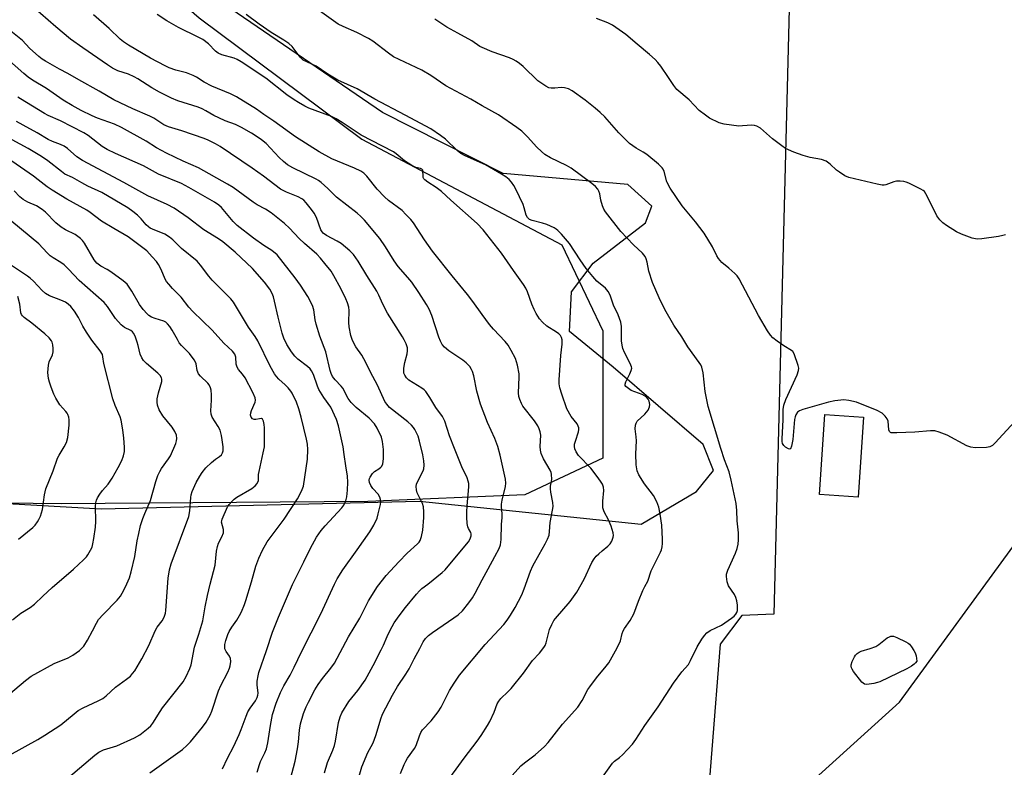
# Model space of a CAD drawing. Units: inches. Extents: x 1321762 to 1327762, y 525447 to 529447.
# Drawn here: x 1325370 to 1325695, y 528510 to 528756 of the extents above; entities that cross this region are included whole.
import ezdxf

# ---------------------------------------------------------------- set-up
doc = ezdxf.new("R2010")
doc.units = ezdxf.units.IN
doc.header["$MEASUREMENT"] = 0
for name, color, linetype in [('BLDG-Footprint', 5, 'Continuous'), ('NTRL-Pasture Land', 2, 'Continuous'), ('NTRL-Trees', 3, 'Continuous'), ('Undefined', 1, 'Continuous')]:
    doc.layers.add(name, color=color, linetype=linetype)

msp = doc.modelspace()

# ---------------------------------------------------------------- linework, layer by layer
at = {"layer": 'BLDG-Footprint', "elevation": 482.06}
msp.add_lwpolyline([(1325648.15, 528625.22), (1325646.38, 528598.94), (1325633.65, 528599.79), (1325635.41, 528626.07)], close=True, dxfattribs=at)
at = {"layer": 'NTRL-Pasture Land'}
for points in [[(1325654.85, 529008.95), (1325646.57, 528896.33), (1325615.16, 528897.57), (1325615.14, 528897.05), (1325614.21, 528897.08), (1325613.76, 528884.67), (1325644.56, 528883.54), (1325642.01, 528824.4), (1325624.28, 528785.82), (1325618.58, 528560.41), (1325608.1, 528559.89), (1325600.94, 528550.46), (1325589.91, 528411.72), (1325582.63, 528394.27), (1325571.02, 528388.92), (1325420.58, 528388.59), (1325254.11, 528390)], [(1325313.82, 528599.75), (1325396.99, 528595.03), (1325501.83, 528597.53), (1325574.93, 528589.96), (1325593.14, 528600.72), (1325598.76, 528607.66), (1325595.37, 528616.24), (1325565.65, 528641.74), (1325551.28, 528653.48), (1325551.97, 528666.51), (1325559.13, 528675.93), (1325576.37, 528689.22), (1325578.46, 528694.71), (1325570.54, 528701.84), (1325529.47, 528705.45), (1325489.64, 528725.58), (1325354.58, 528817.8)]]:
    msp.add_lwpolyline(points, dxfattribs=at)
at = {"layer": 'NTRL-Trees'}
for points in [[(1325364.08, 528813.36, 0), (1325429.25, 528756.69, 0), (1325482.88, 528716.77, 0), (1325548.76, 528681.97, 0), (1325562.25, 528653.63, 0), (1325562.27, 528611.71, 0), (1325536.53, 528599.62, 0), (1325484.82, 528597.45, 0), (1325383.86, 528596.65, 0), (1325252.45, 528598.25, 0)], [(1325315.75, 528382.71, 0), (1325419.12, 528382.71, 0), (1325532.1, 528392.32, 0), (1325585.8, 528397.28, 0), (1325594.2, 528432.61, 0), (1325611.38, 528487.36, 0), (1325660.04, 528531.45, 0), (1325699.44, 528585.44, 0)]]:
    msp.add_polyline3d(points, dxfattribs=at)
at = {"layer": 'Undefined'}
for points, elevation in [([(1325480.98, 528503.49), (1325482.89, 528510.15), (1325484.78, 528514.86), (1325486.46, 528517.84), (1325486.94, 528518.86), (1325487.58, 528520.72), (1325489.13, 528525.89), (1325489.68, 528527.4), (1325492.95, 528533.75), (1325494.58, 528536.58), (1325497.38, 528540.64), (1325498.46, 528542.34), (1325500.12, 528545.68), (1325501.97, 528549.05), (1325503.11, 528551.3), (1325503.81, 528552.37), (1325504.83, 528553.34), (1325506.18, 528554.38), (1325513.18, 528559.12), (1325514.57, 528560.16), (1325516, 528561.5), (1325518.13, 528564.15), (1325519.29, 528565.8), (1325520.22, 528567.33), (1325522.51, 528571.7), (1325524.52, 528575.29), (1325526.64, 528579.4), (1325528.11, 528581.99), (1325528.59, 528583.25), (1325528.79, 528584.92), (1325528.84, 528589.91), (1325529.09, 528592.21), (1325529.14, 528593.36), (1325528.87, 528595.69), (1325528.85, 528596.55), (1325529.09, 528597.9), (1325530.21, 528602.38), (1325530.29, 528603.47), (1325530.2, 528604.81), (1325528.41, 528612.75), (1325527.64, 528615.58), (1325526.65, 528618.25), (1325524.26, 528623.46), (1325521.96, 528629.46), (1325520.74, 528633.75), (1325519.75, 528638.85), (1325519.37, 528640.23), (1325519.01, 528640.98), (1325518.4, 528641.92), (1325517.25, 528643.16), (1325516.13, 528644.04), (1325511.55, 528647.08), (1325510.06, 528648.33), (1325509.37, 528649.14), (1325508.74, 528650.25), (1325508.21, 528651.55), (1325505.92, 528658.65), (1325505.01, 528660.75), (1325504.2, 528662.29), (1325501.69, 528666.3), (1325499.32, 528669.66), (1325498.05, 528671.22), (1325494.85, 528674.89), (1325493.47, 528676.73), (1325490.64, 528681.34), (1325488.79, 528684.02), (1325483.73, 528690.12), (1325482.57, 528691.33), (1325481.29, 528692.44), (1325474.53, 528697.69), (1325471.61, 528700.56), (1325469.45, 528702.47), (1325468.55, 528703.14), (1325467.78, 528703.59), (1325460.09, 528707.3), (1325458.36, 528708.35), (1325457.06, 528709.38), (1325455.66, 528710.68), (1325451.34, 528715.29), (1325449.8, 528716.59), (1325448.4, 528717.58), (1325446.48, 528718.79), (1325443.25, 528720.57), (1325441.2, 528721.55), (1325437.83, 528722.81), (1325435.7, 528723.78), (1325434.14, 528724.56), (1325431.48, 528726.12), (1325430.25, 528726.76), (1325428.93, 528727.28), (1325422.24, 528729.39), (1325420.18, 528730.22), (1325416.22, 528732.24), (1325413.64, 528733.67), (1325409.07, 528736.6), (1325407.82, 528737.31), (1325405.95, 528738.15), (1325402.42, 528739.3), (1325400.72, 528740.14), (1325399.02, 528741.22), (1325390.88, 528746.83), (1325386.9, 528749.68), (1325381.99, 528753.7), (1325374.47, 528760.3)], 472), ([(1325562.1, 528506.75), (1325565.43, 528511.27), (1325566.15, 528511.99), (1325567.74, 528513.22), (1325568.7, 528514.07), (1325572.07, 528517.62), (1325573.19, 528519.08), (1325576.08, 528523.67), (1325580.52, 528529.87), (1325585.53, 528537.65), (1325588.29, 528541.35), (1325590.46, 528543.83), (1325591.18, 528545.1), (1325593.36, 528549.6), (1325594.91, 528552.16), (1325595.76, 528553.38), (1325596.54, 528554.17), (1325597.65, 528554.98), (1325601.33, 528556.77), (1325604.64, 528559.05), (1325605.51, 528559.75), (1325606.07, 528560.33), (1325606.45, 528560.94), (1325606.66, 528561.59), (1325606.69, 528562.42), (1325606.6, 528563.28), (1325606.37, 528564.72), (1325606.1, 528565.83), (1325605.6, 528566.86), (1325603.66, 528569.66), (1325603.21, 528571.02), (1325602.96, 528572.74), (1325603.04, 528573.56), (1325603.43, 528574.87), (1325605.94, 528580.46), (1325606.52, 528582.03), (1325606.87, 528583.38), (1325606.96, 528584.8), (1325606.92, 528587.11), (1325606.55, 528591.05), (1325606.46, 528594.54), (1325606.21, 528596.83), (1325604.58, 528604.54), (1325603.94, 528607.22), (1325602.38, 528611.22), (1325601.12, 528614.9), (1325596.94, 528628.73), (1325596.02, 528633.65), (1325595.27, 528639.81), (1325594.85, 528641.69), (1325594.5, 528642.47), (1325594.05, 528643.22), (1325590.27, 528648.43), (1325588.33, 528651.68), (1325585.67, 528655.55), (1325582.64, 528660.69), (1325580.83, 528664.5), (1325578.63, 528669.6), (1325577.47, 528673.3), (1325576.91, 528676.26), (1325576.54, 528677.34), (1325576.17, 528678.09), (1325575.28, 528679.2), (1325572.32, 528682.02), (1325568.18, 528686.34), (1325563.12, 528692.8), (1325562.57, 528693.76), (1325562.17, 528694.8), (1325561.64, 528696.71), (1325561.25, 528698.8), (1325560.97, 528699.59), (1325560.58, 528700.33), (1325559.88, 528701.13), (1325558.65, 528702.19), (1325551.78, 528707.21), (1325550.27, 528708.07), (1325544.99, 528710.65), (1325543.13, 528711.76), (1325542, 528712.7), (1325540.5, 528714.13), (1325537.39, 528717.58), (1325535.54, 528719.37), (1325533.91, 528720.6), (1325527.86, 528724.77), (1325522.53, 528727.69), (1325518.75, 528729.91), (1325510.51, 528734.37), (1325505.58, 528737.67), (1325502.6, 528739.43), (1325500.8, 528740.39), (1325495.13, 528743), (1325493.33, 528743.92), (1325491.64, 528745.09), (1325486.52, 528748.98), (1325485.07, 528749.91), (1325481.25, 528751.89), (1325476.72, 528753.82), (1325475.08, 528754.66), (1325468.95, 528758.97)], 480), ([(1325495.63, 528507.89), (1325496.85, 528510.92), (1325497.36, 528512), (1325497.92, 528512.96), (1325500.18, 528516.14), (1325500.75, 528517.09), (1325501.83, 528520.34), (1325502.25, 528521.36), (1325502.88, 528522.28), (1325505.65, 528525.24), (1325508.05, 528528.16), (1325508.99, 528529.79), (1325511.76, 528535.24), (1325513.25, 528537.66), (1325515.03, 528540.28), (1325523.48, 528550.43), (1325529.61, 528556.97), (1325530.77, 528558.44), (1325531.88, 528560.08), (1325533.37, 528562.57), (1325535.53, 528566.73), (1325536.37, 528568.75), (1325538.44, 528574.49), (1325539.24, 528576.32), (1325541.26, 528580.03), (1325543.31, 528583.48), (1325544.06, 528585.07), (1325544.56, 528586.42), (1325544.74, 528587.57), (1325544.89, 528590.53), (1325545.7, 528594.62), (1325545.86, 528595.78), (1325545.76, 528597.17), (1325545.12, 528600.49), (1325544.98, 528601.61), (1325545.02, 528602.46), (1325545.46, 528604.75), (1325545.39, 528606.46), (1325545.26, 528607.01), (1325544.92, 528607.77), (1325542.74, 528611.47), (1325541.9, 528613.31), (1325541.7, 528614.4), (1325541.62, 528615.53), (1325541.78, 528619.33), (1325541.64, 528620.38), (1325541.34, 528621.39), (1325540.83, 528622.37), (1325539.75, 528623.99), (1325535.92, 528628.85), (1325535.42, 528629.74), (1325534.93, 528631.03), (1325534.64, 528632.09), (1325534.52, 528633.24), (1325534.72, 528638.42), (1325534.7, 528639.55), (1325534.13, 528642.38), (1325533.46, 528644.59), (1325532.1, 528647.19), (1325531.04, 528648.89), (1325530.04, 528650.09), (1325526.27, 528654.19), (1325524.94, 528655.76), (1325522.47, 528658.99), (1325519.47, 528663.28), (1325517.67, 528665.67), (1325512.57, 528671.79), (1325506.17, 528679.9), (1325503.45, 528683.61), (1325499.84, 528689.16), (1325498.99, 528690.29), (1325497.4, 528692.01), (1325496.14, 528693.23), (1325491.59, 528696.61), (1325490.28, 528697.76), (1325487.87, 528700.27), (1325484.52, 528704.55), (1325483.48, 528705.55), (1325482.56, 528706.24), (1325480.41, 528707.26), (1325472.92, 528710.33), (1325468.76, 528712.59), (1325461.03, 528717.58), (1325453.84, 528722.69), (1325450.59, 528724.87), (1325448.14, 528726.67), (1325441.59, 528730.68), (1325439.59, 528731.64), (1325433.4, 528734.2), (1325430.94, 528735.53), (1325428.34, 528737.21), (1325427.32, 528737.74), (1325425.1, 528738.55), (1325421.58, 528739.48), (1325419.39, 528740.3), (1325418.04, 528740.89), (1325413.24, 528743.44), (1325405.97, 528747.73), (1325404.32, 528748.8), (1325403.28, 528749.72), (1325399.63, 528753.24), (1325394.43, 528757.72)], 474), ([(1325510.08, 528504.11), (1325516.53, 528512.96), (1325520.89, 528518.52), (1325522.22, 528520.47), (1325524.31, 528523.74), (1325525.03, 528525.01), (1325526.49, 528528.13), (1325527.49, 528530.88), (1325527.95, 528531.77), (1325528.67, 528532.61), (1325531.01, 528534.78), (1325532.01, 528535.86), (1325536.08, 528540.95), (1325539.04, 528545.07), (1325541.38, 528547.53), (1325542.77, 528549.37), (1325543.22, 528550.1), (1325543.54, 528550.89), (1325544.72, 528555.37), (1325545.43, 528556.98), (1325546.12, 528558.27), (1325546.64, 528558.98), (1325551.52, 528564.56), (1325553.68, 528567.62), (1325556.07, 528571.92), (1325558.69, 528577.36), (1325559.4, 528578.57), (1325560.09, 528579.44), (1325560.91, 528580.26), (1325561.99, 528581.22), (1325563.96, 528582.76), (1325564.72, 528583.5), (1325565.28, 528584.4), (1325565.69, 528585.75), (1325565.74, 528586.31), (1325565.64, 528587.13), (1325565, 528589.31), (1325564.13, 528591.39), (1325562.73, 528594.11), (1325562.31, 528595.36), (1325562.21, 528596.45), (1325562.21, 528597.57), (1325562.62, 528601.14), (1325562.5, 528602.17), (1325562.17, 528603.15), (1325561.76, 528603.88), (1325560.77, 528605.28), (1325558.29, 528608.42), (1325554.27, 528612.65), (1325553.48, 528613.81), (1325553.03, 528614.8), (1325552.9, 528615.52), (1325552.95, 528616.29), (1325553.22, 528617.37), (1325554.24, 528620.4), (1325554.39, 528621.22), (1325554.34, 528621.75), (1325554.17, 528622.26), (1325553.78, 528622.99), (1325551.81, 528625.5), (1325550.39, 528628), (1325548.7, 528632.79), (1325548.12, 528634.89), (1325547.88, 528636.18), (1325547.85, 528637.48), (1325548.42, 528645.54), (1325548.89, 528649.26), (1325548.88, 528650.66), (1325548.69, 528651.45), (1325548.29, 528652.13), (1325547.79, 528652.66), (1325546.98, 528653.24), (1325543.85, 528655.22), (1325542.36, 528656.56), (1325541.42, 528657.66), (1325540.29, 528659.38), (1325539.59, 528660.65), (1325538.82, 528662.48), (1325537.42, 528666.5), (1325536.84, 528667.74), (1325536.16, 528668.91), (1325532.83, 528673.55), (1325528.89, 528679.26), (1325522.85, 528686.89), (1325520.83, 528688.97), (1325512.17, 528696.69), (1325509.12, 528699.55), (1325507.35, 528700.9), (1325504.57, 528702.63), (1325503.65, 528703.32), (1325503.3, 528703.73), (1325503.11, 528704.18), (1325503.02, 528704.69), (1325502.97, 528706.3), (1325502.9, 528706.52), (1325502.62, 528706.87), (1325502.2, 528707.08), (1325500.65, 528707.44), (1325499.38, 528708.08), (1325496.95, 528709.68), (1325494.21, 528711.88), (1325493.26, 528712.55), (1325489.67, 528714.5), (1325482.59, 528718.09), (1325476.42, 528722.24), (1325474.42, 528723.5), (1325472.82, 528724.22), (1325465.39, 528727), (1325464.08, 528727.66), (1325462.02, 528728.83), (1325460.53, 528729.76), (1325458.17, 528731.4), (1325451.21, 528736.84), (1325443.07, 528742.23), (1325441.81, 528742.96), (1325440.84, 528743.39), (1325436.74, 528744.54), (1325435.47, 528745.08), (1325434.59, 528745.72), (1325432.29, 528748.1), (1325430.41, 528749.55), (1325428.93, 528750.38), (1325422.49, 528753.56), (1325418.63, 528755.75), (1325415.47, 528757.8)], 476), ([(1325531.39, 528506.14), (1325535.23, 528510.39), (1325536.48, 528511.45), (1325539.92, 528514.03), (1325543, 528516.84), (1325544.25, 528518.1), (1325549, 528524.13), (1325554.03, 528529.72), (1325555.42, 528531.95), (1325557.35, 528535.53), (1325557.96, 528536.48), (1325560.15, 528539.45), (1325563.34, 528543.22), (1325564.23, 528544.4), (1325566.44, 528548.26), (1325567.62, 528550.55), (1325568.03, 528551.59), (1325568.66, 528554), (1325569.01, 528554.86), (1325569.45, 528555.61), (1325571.3, 528558.24), (1325572.53, 528560.52), (1325574.05, 528564.67), (1325575.44, 528568.17), (1325576.05, 528569.47), (1325577.14, 528571.29), (1325578.17, 528574.66), (1325581.26, 528580.82), (1325581.58, 528581.6), (1325581.82, 528582.54), (1325581.93, 528583.62), (1325581.93, 528585.02), (1325581.68, 528589.63), (1325581.18, 528593.33), (1325580.74, 528595.58), (1325580.01, 528597.41), (1325578.99, 528599.42), (1325576.03, 528603.28), (1325574.1, 528606.22), (1325573.58, 528607.54), (1325573.27, 528609.58), (1325573.18, 528613.11), (1325573.32, 528617.4), (1325573.24, 528618.8), (1325572.95, 528621.42), (1325572.99, 528622.55), (1325573.22, 528623.25), (1325573.61, 528623.87), (1325576.05, 528626.21), (1325577.18, 528627.54), (1325577.43, 528628.04), (1325577.59, 528628.59), (1325577.7, 528629.44), (1325577.66, 528630), (1325577.51, 528630.5), (1325577.15, 528631.2), (1325576.66, 528631.83), (1325576.24, 528632.17), (1325575.22, 528632.67), (1325571.63, 528634.04), (1325570.25, 528634.95), (1325569.89, 528635.31), (1325569.66, 528635.7), (1325569.62, 528636.13), (1325569.82, 528636.84), (1325571.18, 528639.5), (1325571.64, 528640.57), (1325571.8, 528641.35), (1325571.74, 528641.85), (1325571.32, 528642.9), (1325569.39, 528646.56), (1325568.85, 528647.88), (1325568.61, 528648.92), (1325568.45, 528650.41), (1325568.37, 528652.19), (1325568.38, 528655.12), (1325568.18, 528656.52), (1325567.3, 528658.89), (1325565.76, 528662.09), (1325564.67, 528665.41), (1325564.05, 528666.61), (1325563.19, 528667.69), (1325560.29, 528670.06), (1325558.93, 528671.55), (1325556.81, 528674.18), (1325554.78, 528676.99), (1325551.31, 528682.38), (1325548.67, 528685.46), (1325547.47, 528686.71), (1325546.92, 528687.15), (1325546.23, 528687.56), (1325543.79, 528688.64), (1325542.39, 528689.14), (1325538.93, 528689.97), (1325538.15, 528690.29), (1325537.73, 528690.61), (1325537.41, 528691.02), (1325537.03, 528691.74), (1325536.35, 528694.17), (1325535.97, 528695.26), (1325533.65, 528700.32), (1325532.94, 528701.53), (1325532.13, 528702.64), (1325531.36, 528703.43), (1325530.32, 528704.33), (1325528.88, 528705.28), (1325523.55, 528708.29), (1325516.88, 528711.27), (1325515.48, 528712.01), (1325514.22, 528713.03), (1325510.43, 528716.8), (1325508.77, 528718.01), (1325505.56, 528720.11), (1325497.12, 528724.7), (1325487.09, 528729.96), (1325481.33, 528733.31), (1325474.93, 528736.17), (1325471.66, 528738.11), (1325467.81, 528740.81), (1325463.55, 528742.81), (1325463.11, 528743.16), (1325462.52, 528743.79), (1325459.85, 528747.3), (1325458.85, 528748.22), (1325457.16, 528749.34), (1325453.03, 528751.88), (1325449.06, 528754.58), (1325444.76, 528757.82)], 478), ([(1325697.94, 528623.7), (1325691.53, 528616.75), (1325690.69, 528615.95), (1325689.78, 528615.42), (1325688.69, 528615.22), (1325684.96, 528615.16), (1325683.56, 528615.3), (1325682.22, 528615.84), (1325675.71, 528619.28), (1325673.05, 528620.34), (1325671.69, 528620.71), (1325670.26, 528620.73), (1325665.04, 528620.3), (1325659.17, 528620.05), (1325658.02, 528620.03), (1325657.24, 528620.12), (1325657.03, 528620.2), (1325656.72, 528620.46), (1325656.48, 528621.04), (1325656.23, 528623.88), (1325655.97, 528624.69), (1325655.32, 528625.61), (1325654.28, 528626.6), (1325652.69, 528627.4), (1325645.87, 528630.14), (1325643.35, 528630.76), (1325641.62, 528630.95), (1325638.66, 528630.63), (1325636.63, 528630.21), (1325628.14, 528627.73), (1325627.07, 528627.3), (1325626.45, 528626.86), (1325625.88, 528626.04), (1325625.59, 528625.31), (1325625.4, 528624.51), (1325624.84, 528617.89), (1325624.47, 528615.66), (1325624.12, 528614.86), (1325623.81, 528614.74), (1325623.41, 528614.83), (1325622.49, 528615.37), (1325621.86, 528615.93), (1325621.5, 528616.56), (1325621.35, 528617.27), (1325621.33, 528618.09), (1325621.67, 528624.31), (1325621.7, 528627.73), (1325621.94, 528629.13), (1325622.55, 528631.06), (1325626.32, 528639.22), (1325626.79, 528640.59), (1325626.8, 528641.41), (1325626.61, 528642.25), (1325625.28, 528646.11), (1325624.84, 528646.82), (1325624.47, 528647.17), (1325621.86, 528648.74), (1325619.67, 528650.27), (1325618.28, 528651.34), (1325617.5, 528652.2), (1325616.55, 528653.67), (1325613.59, 528658.72), (1325607.2, 528670.8), (1325606.51, 528671.72), (1325605.72, 528672.53), (1325603.81, 528674.27), (1325601.43, 528676.17), (1325600.36, 528677.43), (1325599.78, 528678.4), (1325598.41, 528681.26), (1325595.67, 528685.78), (1325592.83, 528689.54), (1325588.39, 528694.76), (1325584.44, 528700.67), (1325583.4, 528702.74), (1325582.5, 528706.1), (1325582.15, 528706.85), (1325581.83, 528707.3), (1325580.58, 528708.5), (1325576.76, 528711.69), (1325575.59, 528712.45), (1325573.25, 528713.75), (1325571.04, 528715.37), (1325567.53, 528718.81), (1325562.92, 528724.06), (1325561.39, 528725.58), (1325559.7, 528727), (1325556.42, 528729.55), (1325552.18, 528732.62), (1325550.95, 528733.32), (1325549.64, 528733.71), (1325548.57, 528733.78), (1325546.42, 528733.56), (1325545.29, 528733.57), (1325544.48, 528733.71), (1325543.46, 528734.19), (1325540.84, 528736.02), (1325535.98, 528740.71), (1325534.86, 528741.64), (1325533.69, 528742.48), (1325532.77, 528743), (1325531.54, 528743.55), (1325525.78, 528745.55), (1325522.46, 528746.9), (1325521.73, 528747.32), (1325519.1, 528749.16), (1325514.51, 528751.63), (1325510.89, 528753.69), (1325506.86, 528756.31)], 482), ([(1325694.92, 528685.24), (1325694.09, 528685), (1325692.65, 528684.74), (1325687.1, 528683.91), (1325685.65, 528683.84), (1325683.97, 528684.21), (1325680.4, 528685.44), (1325678.84, 528686.3), (1325675.53, 528688.34), (1325674.31, 528689.18), (1325673.31, 528690.19), (1325672.33, 528691.57), (1325669.39, 528697.54), (1325668.7, 528698.8), (1325668.22, 528699.48), (1325667.82, 528699.86), (1325667.09, 528700.32), (1325663.05, 528702.23), (1325662.23, 528702.56), (1325661.39, 528702.8), (1325660.24, 528702.92), (1325659.08, 528702.92), (1325658.1, 528702.72), (1325655.46, 528701.71), (1325654.91, 528701.61), (1325654.34, 528701.61), (1325652.61, 528701.92), (1325643.31, 528704.12), (1325641.98, 528704.72), (1325640.24, 528705.85), (1325639.31, 528706.57), (1325637.17, 528708.58), (1325635.83, 528709.49), (1325634.26, 528710.04), (1325630.63, 528710.75), (1325628.25, 528711.4), (1325625.24, 528712.44), (1325622.4, 528713.73), (1325621.21, 528714.54), (1325618.22, 528716.86), (1325614.17, 528720.33), (1325613.06, 528721.06), (1325612.23, 528721.31), (1325611.36, 528721.4), (1325608.25, 528721.1), (1325607.11, 528721.09), (1325602.24, 528721.72), (1325600.58, 528722.15), (1325597.46, 528723.65), (1325596.04, 528724.61), (1325594.05, 528726.25), (1325590.66, 528729.71), (1325586.62, 528733.15), (1325585.63, 528734.42), (1325583.9, 528737.08), (1325581.33, 528740.76), (1325580.42, 528741.95), (1325579.46, 528742.96), (1325577.64, 528744.67), (1325573.55, 528747.99), (1325569.82, 528751.25), (1325567.67, 528752.8), (1325565.44, 528754.25), (1325563.9, 528755.06), (1325560.14, 528756.51)], 484), ([(1325470.53, 528508.11), (1325471.51, 528511.51), (1325473.3, 528515.62), (1325473.84, 528517.16), (1325474.14, 528518.53), (1325475.13, 528524.65), (1325475.69, 528526.58), (1325476.29, 528527.89), (1325478.6, 528531.61), (1325481.54, 528535.2), (1325483.94, 528538.63), (1325486.6, 528543.48), (1325489.24, 528548.66), (1325489.98, 528550.21), (1325491.16, 528553.06), (1325492.17, 528555.15), (1325493.55, 528557.52), (1325495.19, 528559.82), (1325497.23, 528562.52), (1325500.87, 528567.01), (1325501.84, 528568.1), (1325502.66, 528568.84), (1325504.58, 528570.22), (1325509.33, 528574.06), (1325510.36, 528575.02), (1325517.36, 528583.38), (1325517.97, 528584.22), (1325518.51, 528585.19), (1325518.88, 528586.18), (1325518.89, 528586.83), (1325518.75, 528587.25), (1325517.96, 528588.6), (1325517.77, 528589.11), (1325517.59, 528590.24), (1325517.49, 528592.28), (1325517.47, 528594.03), (1325517.56, 528595.99), (1325518.07, 528602.31), (1325518.06, 528603.41), (1325517.94, 528604.17), (1325517.58, 528605.22), (1325515.84, 528608.9), (1325513.38, 528614.9), (1325511.79, 528619.04), (1325510.19, 528623.86), (1325509.4, 528625.41), (1325507.28, 528628.45), (1325505.29, 528631.74), (1325503.96, 528633.64), (1325503.35, 528634.26), (1325502.65, 528634.78), (1325498.35, 528637.45), (1325497.58, 528638.21), (1325497, 528639.07), (1325496.73, 528639.76), (1325496.64, 528640.24), (1325496.66, 528641.34), (1325496.98, 528643.28), (1325497.74, 528646.03), (1325497.91, 528647.09), (1325497.85, 528648.03), (1325497.41, 528649.35), (1325496.81, 528650.64), (1325496.24, 528651.65), (1325491.3, 528659.48), (1325489.75, 528662.48), (1325488.5, 528665.45), (1325487.83, 528666.68), (1325484.51, 528671.84), (1325481.69, 528676.62), (1325480.15, 528678.75), (1325478.95, 528680.02), (1325476, 528682.42), (1325474.76, 528683.16), (1325471.18, 528684.99), (1325470.13, 528685.77), (1325469.76, 528686.21), (1325469.34, 528686.95), (1325467.88, 528690.97), (1325467.16, 528692.37), (1325466.32, 528693.55), (1325464.48, 528695.8), (1325463.7, 528696.64), (1325463.1, 528697.12), (1325461.88, 528697.75), (1325458.08, 528699.27), (1325456.06, 528700.34), (1325454.17, 528701.7), (1325450.47, 528704.59), (1325446.73, 528707.26), (1325436.17, 528714.32), (1325434.67, 528715.22), (1325432.26, 528716.41), (1325430.89, 528716.99), (1325423.49, 528719.53), (1325419.16, 528720.86), (1325417.65, 528721.46), (1325414.3, 528723.64), (1325413.03, 528724.35), (1325407.42, 528726.79), (1325401.15, 528729.71), (1325396.32, 528732.6), (1325389.59, 528736.25), (1325386, 528738.43), (1325383.27, 528739.78), (1325378.61, 528742.44), (1325377.48, 528743.13), (1325376.38, 528744.01), (1325373.37, 528746.75), (1325371.02, 528749.26), (1325367.15, 528752.36)], 470), ([(1325459.32, 528506.21), (1325460.85, 528512), (1325461.66, 528516.02), (1325462.03, 528518.33), (1325462.29, 528522.16), (1325462.62, 528524.21), (1325463.65, 528527.63), (1325464.51, 528529.81), (1325465.25, 528531.38), (1325467.4, 528535.48), (1325468.42, 528537.16), (1325469.87, 528539.2), (1325472.65, 528542.6), (1325473.81, 528544.29), (1325478.5, 528552.89), (1325482.15, 528559.01), (1325485.02, 528564.8), (1325488.03, 528569.5), (1325490.9, 528573.07), (1325495.04, 528577.58), (1325497.83, 528580.42), (1325501.2, 528583.5), (1325501.77, 528584.13), (1325502.08, 528584.64), (1325502.55, 528585.99), (1325502.9, 528588.01), (1325503.31, 528592.21), (1325503.31, 528594.07), (1325503.12, 528595.73), (1325502.87, 528596.81), (1325501.14, 528600.31), (1325500.87, 528601.33), (1325500.77, 528602.37), (1325500.9, 528603.15), (1325501.3, 528604.19), (1325503.1, 528607.54), (1325503.32, 528608.27), (1325503.39, 528609.39), (1325503.27, 528610.82), (1325502.92, 528612.82), (1325501.86, 528617.32), (1325501.38, 528618.98), (1325500.32, 528621.21), (1325499.87, 528621.87), (1325499.22, 528622.62), (1325497.96, 528623.72), (1325492.01, 528628.46), (1325491.04, 528629.46), (1325490.42, 528630.37), (1325488, 528635.74), (1325486.45, 528638.66), (1325483.55, 528644.44), (1325482.82, 528645.69), (1325480.84, 528648.41), (1325479.8, 528650.45), (1325479.23, 528652.08), (1325478.7, 528654.96), (1325478.6, 528656.36), (1325478.72, 528660.38), (1325478.55, 528661.49), (1325478.15, 528662.86), (1325477.58, 528664.2), (1325475.91, 528667.62), (1325473.64, 528671.76), (1325472.7, 528673.25), (1325470.71, 528675.86), (1325469.26, 528677.61), (1325468.03, 528678.94), (1325463.92, 528682.42), (1325462.24, 528684.1), (1325459.04, 528687.51), (1325457.38, 528688.98), (1325453.03, 528692.48), (1325451.16, 528693.68), (1325448.4, 528695.18), (1325447.08, 528695.98), (1325440.45, 528700.82), (1325438.54, 528701.99), (1325429.07, 528707.32), (1325424.03, 528709.49), (1325418.53, 528712.13), (1325415.23, 528713.95), (1325411.77, 528716.07), (1325403.71, 528720.63), (1325401.34, 528721.67), (1325395.73, 528723.69), (1325393.95, 528724.41), (1325390.39, 528726.15), (1325387.36, 528727.81), (1325384.42, 528729.64), (1325378.9, 528733.44), (1325374.3, 528736.24), (1325372.94, 528737.17), (1325371.51, 528738.34), (1325365.73, 528743.42)], 468), ([(1325448.4, 528508.32), (1325449.09, 528510.88), (1325449.5, 528511.85), (1325450.94, 528514.7), (1325451.44, 528516.01), (1325451.9, 528518), (1325452.73, 528523.71), (1325453.45, 528527.37), (1325454.66, 528531.12), (1325456.09, 528534.57), (1325457.2, 528536.8), (1325459.19, 528540.28), (1325460.58, 528542.89), (1325462.99, 528547.92), (1325469.3, 528560.52), (1325473.84, 528570.24), (1325474.77, 528572.05), (1325476.54, 528574.99), (1325481.35, 528581.55), (1325485.49, 528587.5), (1325486.76, 528589.72), (1325487.86, 528592), (1325488.26, 528593.39), (1325488.98, 528596.5), (1325489.1, 528597.33), (1325489.03, 528598.14), (1325488.76, 528598.88), (1325488.21, 528599.83), (1325486.52, 528601.72), (1325485.86, 528602.68), (1325485.37, 528603.69), (1325485.27, 528604.44), (1325485.35, 528605.02), (1325485.56, 528605.53), (1325486.37, 528606.71), (1325486.98, 528607.31), (1325488.45, 528608.22), (1325489.08, 528608.73), (1325489.42, 528609.13), (1325489.73, 528609.84), (1325490, 528611.46), (1325490, 528614.56), (1325489.68, 528617.2), (1325489.29, 528618.62), (1325487.93, 528621.59), (1325486.98, 528623.02), (1325485.26, 528624.86), (1325481, 528628.45), (1325479.29, 528630.04), (1325478.37, 528631.36), (1325476.59, 528634.77), (1325476.06, 528635.44), (1325474.1, 528637.53), (1325473.23, 528638.67), (1325472.78, 528639.59), (1325472.44, 528640.65), (1325471.01, 528646.72), (1325469.06, 528651.86), (1325467.77, 528655.84), (1325467.43, 528657.29), (1325467.08, 528660.62), (1325466.64, 528661.95), (1325465.04, 528665), (1325462.63, 528668.73), (1325460.84, 528671.16), (1325454.96, 528678.64), (1325453.17, 528680.13), (1325450.59, 528681.73), (1325447.19, 528684.12), (1325441.8, 528688.29), (1325440.48, 528689.6), (1325436.62, 528694.28), (1325435.69, 528695.06), (1325434.3, 528695.98), (1325425.81, 528700.88), (1325423.39, 528702.18), (1325415.85, 528705.21), (1325410.91, 528707.96), (1325401.7, 528712.03), (1325398.91, 528713.38), (1325397.26, 528714.39), (1325392.63, 528717.95), (1325391.23, 528718.89), (1325383.61, 528722.81), (1325379.53, 528724.57), (1325378.26, 528725.23), (1325370.38, 528730), (1325369.46, 528730.62)], 466)]:
    msp.add_lwpolyline(points, dxfattribs=dict(at, elevation=elevation))
at = {"layer": 'Undefined', "elevation": 482}
msp.add_lwpolyline([(1325649.27, 528537.23), (1325648.49, 528537.34), (1325648.05, 528537.61), (1325647.64, 528538), (1325644.86, 528541.53), (1325644.39, 528542.28), (1325644.18, 528542.75), (1325644.08, 528543.2), (1325644.08, 528543.68), (1325644.41, 528544.77), (1325645.22, 528546.36), (1325645.56, 528546.84), (1325646.1, 528547.41), (1325646.71, 528547.89), (1325647.43, 528548.23), (1325650.36, 528549.04), (1325652.21, 528549.77), (1325653.18, 528550.38), (1325655.94, 528552.54), (1325656.67, 528552.96), (1325657.11, 528553.09), (1325657.56, 528553.15), (1325658.06, 528553.11), (1325659.15, 528552.73), (1325662.11, 528551.3), (1325662.85, 528550.84), (1325663.28, 528550.47), (1325663.97, 528549.58), (1325664.73, 528548.37), (1325665.16, 528547.61), (1325665.53, 528546.62), (1325665.71, 528544.91), (1325665.33, 528544.35), (1325664.87, 528543.88), (1325664, 528543.23), (1325662.44, 528542.39), (1325653.5, 528538.13), (1325652.73, 528537.84), (1325651.58, 528537.56)], close=True, dxfattribs=at)
at = {"layer": 'Undefined'}
for points in [[(1325436.93, 528509.41, 464), (1325438.55, 528513.01, 464), (1325440.67, 528516.92, 464), (1325442.44, 528520.72, 464), (1325443.14, 528522.36, 464), (1325444.74, 528526.83, 464), (1325445.32, 528528.18, 464), (1325446.04, 528529.46, 464), (1325447.83, 528531.86, 464), (1325448.38, 528532.88, 464), (1325448.61, 528533.69, 464), (1325448.66, 528534.35, 464), (1325448.4, 528537.11, 464), (1325448.42, 528538.28, 464), (1325448.65, 528540.05, 464), (1325448.95, 528541.19, 464), (1325451.47, 528548.39, 464), (1325453.39, 528554.47, 464), (1325455.35, 528559.34, 464), (1325460.06, 528570.11, 464), (1325461.86, 528573.85, 464), (1325463.79, 528577.55, 464), (1325465.9, 528582.12, 464), (1325467.97, 528585.77, 464), (1325469.47, 528587.88, 464), (1325470.72, 528589.45, 464), (1325476.29, 528595.34, 464), (1325476.96, 528596.3, 464), (1325477.57, 528597.63, 464), (1325477.88, 528598.99, 464), (1325478.11, 528601.19, 464), (1325478.23, 528603.86, 464), (1325478.1, 528605.8, 464), (1325477.53, 528609.17, 464), (1325477.08, 528612.98, 464), (1325476.66, 528615.48, 464), (1325475.15, 528622.33, 464), (1325474.47, 528624.47, 464), (1325472.64, 528628.48, 464), (1325470.33, 528631.7, 464), (1325468.73, 528634.39, 464), (1325468.27, 528635.43, 464), (1325466.93, 528639.25, 464), (1325466.3, 528640.53, 464), (1325465.8, 528641.14, 464), (1325465, 528641.89, 464), (1325461.8, 528644.37, 464), (1325460.73, 528645.32, 464), (1325459.67, 528646.69, 464), (1325458.1, 528649.14, 464), (1325457.16, 528651.25, 464), (1325456.59, 528652.9, 464), (1325455.28, 528658.13, 464), (1325454.11, 528663.46, 464), (1325453.72, 528664.84, 464), (1325453.3, 528665.92, 464), (1325452.51, 528667.32, 464), (1325450.82, 528669.7, 464), (1325446.81, 528674.16, 464), (1325441.11, 528679.6, 464), (1325437.09, 528682.96, 464), (1325435.64, 528683.98, 464), (1325430.84, 528686.96, 464), (1325425.68, 528690.85, 464), (1325420.99, 528694.04, 464), (1325418.74, 528695.26, 464), (1325412.37, 528698.13, 464), (1325404.42, 528702.54, 464), (1325390.81, 528709.79, 464), (1325388.95, 528710.98, 464), (1325385.85, 528713.64, 464), (1325384.74, 528714.41, 464), (1325383.56, 528715, 464), (1325380.98, 528715.99, 464), (1325379.48, 528716.66, 464), (1325375.9, 528718.88, 464), (1325371.26, 528721.33, 464), (1325369.06, 528722.58, 464)], [(1325412.95, 528508.13, 462), (1325423.72, 528515.77, 462), (1325425.2, 528517.1, 462), (1325426.4, 528518.32, 462), (1325430.36, 528523.14, 462), (1325431.58, 528524.81, 462), (1325432.87, 528527.13, 462), (1325433.38, 528528.47, 462), (1325435.61, 528535.15, 462), (1325436.44, 528536.92, 462), (1325438.71, 528541.25, 462), (1325439.28, 528542.58, 462), (1325439.52, 528543.39, 462), (1325439.7, 528544.76, 462), (1325439.6, 528545.79, 462), (1325439.23, 528546.5, 462), (1325438.12, 528548.03, 462), (1325437.76, 528548.93, 462), (1325437.69, 528549.5, 462), (1325437.71, 528550.37, 462), (1325438.03, 528551.75, 462), (1325438.71, 528553.63, 462), (1325439.17, 528554.66, 462), (1325440.02, 528556.08, 462), (1325441.62, 528558.42, 462), (1325442.53, 528559.9, 462), (1325443.16, 528561.19, 462), (1325444.17, 528563.55, 462), (1325444.66, 528564.9, 462), (1325446.52, 528571.01, 462), (1325447.96, 528576.12, 462), (1325448.91, 528578.85, 462), (1325450.08, 528581.43, 462), (1325451.64, 528584.21, 462), (1325457.24, 528591.6, 462), (1325461.68, 528598.35, 462), (1325463.02, 528600.89, 462), (1325463.62, 528602.49, 462), (1325464.92, 528611.41, 462), (1325465.05, 528614.55, 462), (1325464.96, 528616.29, 462), (1325464.61, 528617.99, 462), (1325462.83, 528625.19, 462), (1325462.05, 528627.98, 462), (1325461.29, 528630.19, 462), (1325459.94, 528633.13, 462), (1325459.46, 528633.84, 462), (1325458.56, 528634.9, 462), (1325457.59, 528635.89, 462), (1325455.55, 528637.73, 462), (1325454.78, 528638.58, 462), (1325454.11, 528639.5, 462), (1325452.68, 528642, 462), (1325448.63, 528650.4, 462), (1325447.76, 528651.76, 462), (1325445.47, 528654.81, 462), (1325440.59, 528663.04, 462), (1325439.67, 528664.19, 462), (1325438.49, 528665.45, 462), (1325433.57, 528670.29, 462), (1325432.47, 528671.65, 462), (1325429.74, 528675.29, 462), (1325428.59, 528676.55, 462), (1325423.46, 528680.77, 462), (1325420.58, 528683.58, 462), (1325419.5, 528684.45, 462), (1325417.89, 528685.45, 462), (1325413.92, 528687.09, 462), (1325413.16, 528687.47, 462), (1325412.54, 528687.9, 462), (1325411.77, 528688.59, 462), (1325410.14, 528690.48, 462), (1325408.92, 528691.71, 462), (1325407.35, 528692.96, 462), (1325405.71, 528694.13, 462), (1325397.14, 528699.23, 462), (1325392.59, 528701.24, 462), (1325390.55, 528702.33, 462), (1325387.53, 528704.12, 462), (1325385, 528705.29, 462), (1325383.86, 528706.09, 462), (1325379.36, 528709.68, 462), (1325377.35, 528711.04, 462), (1325372.91, 528713.7, 462), (1325365.02, 528717.99, 462)], [(1325386.19, 528506.58, 460), (1325394.84, 528513.9, 460), (1325396.25, 528514.96, 460), (1325397.76, 528515.72, 460), (1325402.09, 528517.06, 460), (1325407.91, 528519.63, 460), (1325409.67, 528520.67, 460), (1325412.5, 528522.79, 460), (1325413.3, 528523.62, 460), (1325414.01, 528524.53, 460), (1325416.39, 528528.35, 460), (1325417.2, 528529.53, 460), (1325423.93, 528538.11, 460), (1325424.92, 528539.82, 460), (1325426.17, 528542.46, 460), (1325426.57, 528543.69, 460), (1325427.72, 528549.47, 460), (1325429.16, 528553.79, 460), (1325430.42, 528558.21, 460), (1325431.21, 528562.74, 460), (1325431.98, 528566.53, 460), (1325432.86, 528570.21, 460), (1325434.5, 528576.5, 460), (1325434.96, 528581.06, 460), (1325435.25, 528582.67, 460), (1325435.58, 528583.7, 460), (1325436.75, 528585.88, 460), (1325437.25, 528587.19, 460), (1325437.32, 528587.73, 460), (1325437.27, 528588.24, 460), (1325436.66, 528590.61, 460), (1325436.68, 528591.14, 460), (1325436.82, 528591.69, 460), (1325438.54, 528595.66, 460), (1325439.09, 528596.47, 460), (1325440.01, 528597.5, 460), (1325440.82, 528598.25, 460), (1325441.72, 528598.89, 460), (1325446.56, 528601.74, 460), (1325447.67, 528602.61, 460), (1325448.4, 528603.41, 460), (1325448.78, 528604.42, 460), (1325448.83, 528606.35, 460), (1325448.98, 528607.39, 460), (1325450.36, 528613.5, 460), (1325450.74, 528615.48, 460), (1325450.83, 528617.19, 460), (1325450.78, 528621.72, 460), (1325450.7, 528622.82, 460), (1325450.45, 528623.92, 460), (1325450.11, 528624.55, 460), (1325449.77, 528624.74, 460), (1325449.14, 528624.73, 460), (1325447.92, 528624.47, 460), (1325447.42, 528624.44, 460), (1325446.79, 528624.68, 460), (1325446.35, 528625.18, 460), (1325446.19, 528625.84, 460), (1325446.29, 528626.62, 460), (1325446.54, 528627.41, 460), (1325447.68, 528630.12, 460), (1325447.81, 528630.87, 460), (1325447.73, 528631.57, 460), (1325446.94, 528633.4, 460), (1325444.36, 528638.2, 460), (1325443.56, 528639.37, 460), (1325442.26, 528640.91, 460), (1325441.74, 528641.74, 460), (1325441.48, 528642.68, 460), (1325441.31, 528645, 460), (1325440.98, 528645.94, 460), (1325440.23, 528646.92, 460), (1325437.4, 528649.63, 460), (1325433.55, 528653.91, 460), (1325427.19, 528659.99, 460), (1325425.87, 528661.49, 460), (1325423.34, 528664.71, 460), (1325420.5, 528667.59, 460), (1325419.21, 528669.03, 460), (1325418.52, 528669.9, 460), (1325418.09, 528670.62, 460), (1325416.7, 528673.9, 460), (1325415.88, 528675.48, 460), (1325415.17, 528676.43, 460), (1325413.81, 528678.02, 460), (1325411.97, 528679.95, 460), (1325405.91, 528684.57, 460), (1325401.18, 528687.33, 460), (1325397.12, 528689.81, 460), (1325393.37, 528692.65, 460), (1325392.22, 528693.41, 460), (1325385.68, 528696.97, 460), (1325380.8, 528699.93, 460), (1325379.14, 528701.07, 460), (1325376.22, 528703.4, 460), (1325374.64, 528704.56, 460), (1325364.65, 528711.47, 460)], [(1325366.71, 528513.98, 458), (1325376.14, 528519.14, 458), (1325378.42, 528520.51, 458), (1325383.69, 528523.92, 458), (1325388.03, 528527.61, 458), (1325389.41, 528528.6, 458), (1325391.08, 528529.58, 458), (1325395.99, 528531.82, 458), (1325397.5, 528532.64, 458), (1325398.6, 528533.51, 458), (1325401.68, 528536.33, 458), (1325405.33, 528538.96, 458), (1325406.59, 528540, 458), (1325407.34, 528540.84, 458), (1325408.02, 528541.74, 458), (1325410.32, 528545.61, 458), (1325412.71, 528550.08, 458), (1325414.74, 528554.93, 458), (1325415.45, 528556.08, 458), (1325417.06, 528558.15, 458), (1325417.48, 528558.89, 458), (1325417.8, 528559.66, 458), (1325418.12, 528560.73, 458), (1325418.26, 528561.6, 458), (1325419.08, 528572.23, 458), (1325419.53, 528575.02, 458), (1325420.08, 528576.9, 458), (1325425.81, 528592.58, 458), (1325426.16, 528594.42, 458), (1325426.5, 528598.75, 458), (1325426.66, 528599.62, 458), (1325427, 528600.75, 458), (1325428.3, 528603.75, 458), (1325429.45, 528605.85, 458), (1325430.24, 528607.05, 458), (1325431.47, 528608.5, 458), (1325433.33, 528610.28, 458), (1325434.63, 528611.4, 458), (1325436.01, 528612.32, 458), (1325436.58, 528612.8, 458), (1325436.97, 528613.44, 458), (1325437.17, 528614.17, 458), (1325437.15, 528615.47, 458), (1325436.88, 528617.75, 458), (1325436.61, 528619.2, 458), (1325436.16, 528620.9, 458), (1325435.55, 528622.2, 458), (1325433.56, 528625.25, 458), (1325433.19, 528626.22, 458), (1325433.12, 528627.34, 458), (1325433.28, 528630.82, 458), (1325433.27, 528632.62, 458), (1325433.17, 528634.11, 458), (1325432.98, 528634.9, 458), (1325432.57, 528635.85, 458), (1325432.11, 528636.48, 458), (1325429.71, 528638.7, 458), (1325429.04, 528639.52, 458), (1325428.65, 528640.55, 458), (1325428.25, 528642.8, 458), (1325428.06, 528643.32, 458), (1325427.64, 528644.07, 458), (1325426.11, 528646.17, 458), (1325423.45, 528648.88, 458), (1325422.69, 528649.76, 458), (1325422.07, 528650.75, 458), (1325420.38, 528653.85, 458), (1325419.58, 528655.06, 458), (1325418.87, 528655.96, 458), (1325418.29, 528656.47, 458), (1325417.65, 528656.84, 458), (1325414.78, 528657.68, 458), (1325413.52, 528658.19, 458), (1325412.67, 528658.7, 458), (1325412.08, 528659.23, 458), (1325410.78, 528660.73, 458), (1325409.58, 528662.32, 458), (1325407.06, 528666.72, 458), (1325405.51, 528669.03, 458), (1325404.22, 528670.17, 458), (1325400.16, 528673.08, 458), (1325398.92, 528673.86, 458), (1325396.82, 528674.92, 458), (1325395.57, 528675.89, 458), (1325394.71, 528677.02, 458), (1325391.45, 528682.5, 458), (1325390.79, 528683.42, 458), (1325390.2, 528684.02, 458), (1325388.4, 528685.32, 458), (1325385.24, 528686.91, 458), (1325383.84, 528687.76, 458), (1325382.08, 528689.23, 458), (1325378.61, 528692.71, 458), (1325377.53, 528693.64, 458), (1325375.64, 528694.79, 458), (1325372.81, 528696, 458), (1325371.31, 528696.92, 458), (1325370.16, 528697.82, 458), (1325368.3, 528699.71, 458)], [(1325365.05, 528532.6, 456), (1325372, 528538.56, 456), (1325373.91, 528539.98, 456), (1325381.46, 528544.17, 456), (1325386.1, 528546.02, 456), (1325387.67, 528546.84, 456), (1325389.84, 528548.44, 456), (1325391.2, 528549.87, 456), (1325392.45, 528551.81, 456), (1325394.15, 528554.89, 456), (1325395.4, 528557.44, 456), (1325396.14, 528558.61, 456), (1325397.64, 528560.31, 456), (1325402.19, 528564.96, 456), (1325403.29, 528566.26, 456), (1325403.89, 528567.25, 456), (1325404.94, 528569.34, 456), (1325406.26, 528572.28, 456), (1325406.85, 528574.26, 456), (1325408.02, 528579.41, 456), (1325408.83, 528584.49, 456), (1325409.34, 528586.97, 456), (1325409.97, 528589.58, 456), (1325410.69, 528591.83, 456), (1325411.31, 528593.48, 456), (1325413.17, 528597.78, 456), (1325414.93, 528604.08, 456), (1325415.64, 528606.02, 456), (1325416.26, 528607.37, 456), (1325416.8, 528608.33, 456), (1325419.18, 528611.55, 456), (1325419.81, 528612.55, 456), (1325421.52, 528616.59, 456), (1325421.79, 528617.42, 456), (1325421.91, 528618.25, 456), (1325421.77, 528619.32, 456), (1325421.22, 528620.55, 456), (1325420.33, 528621.92, 456), (1325417.28, 528625.7, 456), (1325416.13, 528627.69, 456), (1325415.5, 528629.21, 456), (1325415.38, 528630.17, 456), (1325415.47, 528631.31, 456), (1325415.85, 528633.29, 456), (1325416.95, 528636.93, 456), (1325416.98, 528637.73, 456), (1325416.82, 528638.21, 456), (1325416.39, 528638.9, 456), (1325415.66, 528639.76, 456), (1325411.86, 528642.94, 456), (1325410.93, 528643.93, 456), (1325410.31, 528644.79, 456), (1325409.78, 528646, 456), (1325409.17, 528648.81, 456), (1325408.83, 528649.93, 456), (1325408.14, 528651.86, 456), (1325407.64, 528652.88, 456), (1325407.32, 528653.28, 456), (1325406.77, 528653.73, 456), (1325404.65, 528654.78, 456), (1325403.52, 528655.64, 456), (1325401.67, 528657.75, 456), (1325399.01, 528661.63, 456), (1325397.91, 528662.95, 456), (1325389.74, 528670.25, 456), (1325386.2, 528673.98, 456), (1325384.73, 528675.35, 456), (1325383.64, 528676.19, 456), (1325381.11, 528677.66, 456), (1325380.2, 528678.3, 456), (1325379.14, 528679.31, 456), (1325376.38, 528682.26, 456), (1325370.74, 528687.06, 456), (1325366.92, 528690.21, 456)], [(1325367.74, 528558.55, 454), (1325370.47, 528560.65, 454), (1325373.6, 528562.59, 454), (1325375.01, 528563.65, 454), (1325377.71, 528566.29, 454), (1325380.78, 528569.1, 454), (1325387.88, 528575.15, 454), (1325391.09, 528578.21, 454), (1325392.11, 528579.28, 454), (1325392.62, 528579.96, 454), (1325393.48, 528581.42, 454), (1325393.95, 528582.44, 454), (1325394.26, 528583.56, 454), (1325394.6, 528585.27, 454), (1325395.08, 528589.06, 454), (1325395.17, 528590.83, 454), (1325395.12, 528595.9, 454), (1325395.23, 528597.08, 454), (1325395.42, 528597.93, 454), (1325395.75, 528598.71, 454), (1325396.55, 528599.93, 454), (1325397.44, 528601.09, 454), (1325399.24, 528603.19, 454), (1325400.6, 528605.14, 454), (1325402.59, 528608.64, 454), (1325403.77, 528610.93, 454), (1325404.36, 528612.54, 454), (1325404.61, 528613.91, 454), (1325404.62, 528615.37, 454), (1325404.44, 528618.35, 454), (1325404.14, 528621.02, 454), (1325403.6, 528624.27, 454), (1325403.24, 528625.36, 454), (1325401.63, 528629.1, 454), (1325400.81, 528631.32, 454), (1325397.85, 528642.87, 454), (1325397.56, 528645.12, 454), (1325397.37, 528645.85, 454), (1325396.63, 528647.08, 454), (1325393.86, 528650.56, 454), (1325392.1, 528653.2, 454), (1325390.91, 528655.17, 454), (1325389.51, 528658.05, 454), (1325388.2, 528660.16, 454), (1325386.96, 528661.72, 454), (1325386.12, 528662.44, 454), (1325385.21, 528663.07, 454), (1325383.73, 528663.77, 454), (1325379.97, 528665.2, 454), (1325378.6, 528665.96, 454), (1325377.47, 528666.96, 454), (1325374.62, 528670.06, 454), (1325373.6, 528671.04, 454), (1325372.73, 528671.68, 454), (1325371.08, 528672.7, 454), (1325366.39, 528675.85, 454)], [(1325369.77, 528585.03, 452), (1325374.43, 528588.92, 452), (1325375.2, 528589.72, 452), (1325376.04, 528590.81, 452), (1325376.47, 528591.52, 452), (1325376.93, 528592.6, 452), (1325377.63, 528594.84, 452), (1325378.33, 528599.69, 452), (1325378.76, 528601.68, 452), (1325381.18, 528607.59, 452), (1325382.57, 528611.68, 452), (1325383.11, 528612.7, 452), (1325384.8, 528615.42, 452), (1325385.55, 528616.92, 452), (1325385.95, 528618.59, 452), (1325386.47, 528622.64, 452), (1325386.44, 528624.4, 452), (1325386.27, 528625.26, 452), (1325386, 528626.07, 452), (1325385.75, 528626.58, 452), (1325385.35, 528627.14, 452), (1325383.32, 528629.27, 452), (1325381.99, 528631.47, 452), (1325381.38, 528632.76, 452), (1325380.47, 528635.16, 452), (1325379.93, 528636.78, 452), (1325379.65, 528637.93, 452), (1325379.38, 528639.98, 452), (1325379.57, 528642.33, 452), (1325379.85, 528643.46, 452), (1325380.9, 528645.77, 452), (1325381.15, 528646.72, 452), (1325381.15, 528647.89, 452), (1325381.02, 528649.05, 452), (1325380.82, 528649.89, 452), (1325380.58, 528650.4, 452), (1325379.86, 528651.3, 452), (1325378.35, 528652.72, 452), (1325374.1, 528656.21, 452), (1325371.57, 528658.04, 452), (1325371.01, 528658.6, 452), (1325370.71, 528659.08, 452), (1325370.52, 528659.61, 452), (1325370.15, 528662.46, 452), (1325369.55, 528664.94, 452)]]:
    msp.add_polyline3d(points, dxfattribs=at)

doc.saveas('drawing.dxf')
